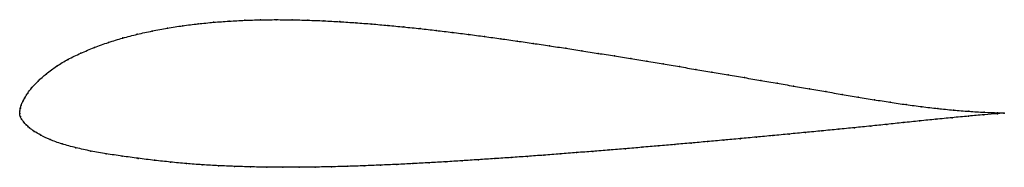
# Model space of a CAD drawing. Units: metres. Extents: x 0 to 1, y -0.05 to 0.1.
import ezdxf

# ---------------------------------------------------------------- set-up
doc = ezdxf.new("R2010")
doc.units = ezdxf.units.M

msp = doc.modelspace()

# ---------------------------------------------------------------- linework, layer by layer
at = {"color": 1}
msp.add_open_spline([(1, 0.0005), (0.9988, 0.0006), (0.9848, 0.0011), (0.9642, 0.0022), (0.9483, 0.0035), (0.9324, 0.0051), (0.9164, 0.007), (0.9004, 0.0091), (0.8842, 0.0115), (0.868, 0.0141), (0.8516, 0.0167), (0.8353, 0.0195), (0.8188, 0.0223), (0.8023, 0.0251), (0.7858, 0.028), (0.7692, 0.0308), (0.7527, 0.0337), (0.7362, 0.0365), (0.7196, 0.0393), (0.7031, 0.0421), (0.6866, 0.0449), (0.67, 0.0477), (0.6535, 0.0505), (0.637, 0.0532), (0.6205, 0.0559), (0.604, 0.0586), (0.5875, 0.0612), (0.5709, 0.0638), (0.5545, 0.0664), (0.538, 0.0689), (0.5215, 0.0713), (0.5051, 0.0737), (0.4886, 0.0761), (0.4722, 0.0783), (0.4558, 0.0805), (0.4393, 0.0825), (0.4229, 0.0845), (0.4066, 0.0863), (0.3902, 0.0881), (0.3739, 0.0896), (0.3576, 0.0911), (0.3413, 0.0923), (0.325, 0.0934), (0.3088, 0.0943), (0.2926, 0.0949), (0.2766, 0.0953), (0.2605, 0.0955), (0.2445, 0.0953), (0.2285, 0.0948), (0.2126, 0.094), (0.1969, 0.0928), (0.1811, 0.0913), (0.1655, 0.0893), (0.1499, 0.0869), (0.1345, 0.084), (0.1194, 0.0807), (0.1046, 0.0769), (0.0901, 0.0724), (0.0757, 0.0672), (0.0617, 0.0614), (0.0489, 0.0553), (0.0373, 0.0483), (0.0268, 0.0404), (0.0182, 0.0329), (0.0121, 0.0262), (0.0078, 0.0206), (0.005, 0.0159), (0.0029, 0.012), (0.0014, 0.0086), (0.0005, 0.0054), (0, 0.003), (0, -0.001), (-0.0001, 0.0011), (0.0004, -0.0032), (0.0018, -0.0058), (0.0038, -0.0085), (0.0063, -0.0114), (0.0098, -0.0144), (0.0144, -0.018), (0.0211, -0.022), (0.0304, -0.0265), (0.0426, -0.0309), (0.057, -0.0348), (0.0722, -0.0382), (0.0878, -0.0409), (0.104, -0.0433), (0.1204, -0.0455), (0.1367, -0.0476), (0.153, -0.0493), (0.1692, -0.0509), (0.1854, -0.0521), (0.2018, -0.053), (0.218, -0.0537), (0.2344, -0.0542), (0.2508, -0.0545), (0.2672, -0.0546), (0.2838, -0.0546), (0.3002, -0.0544), (0.3167, -0.0541), (0.3333, -0.0537), (0.3497, -0.0531), (0.3663, -0.0524), (0.3829, -0.0517), (0.3994, -0.0509), (0.416, -0.05), (0.4326, -0.049), (0.4492, -0.048), (0.4658, -0.0469), (0.4824, -0.0458), (0.499, -0.0447), (0.5156, -0.0435), (0.5323, -0.0423), (0.5488, -0.041), (0.5655, -0.0397), (0.5821, -0.0384), (0.5987, -0.0371), (0.6153, -0.0357), (0.6319, -0.0343), (0.6485, -0.0329), (0.6652, -0.0314), (0.6818, -0.03), (0.6984, -0.0285), (0.715, -0.027), (0.7316, -0.0255), (0.7482, -0.0239), (0.7649, -0.0224), (0.7815, -0.0208), (0.7981, -0.0192), (0.8147, -0.0176), (0.8313, -0.016), (0.8478, -0.0144), (0.8643, -0.0127), (0.8808, -0.011), (0.8973, -0.0092), (0.914, -0.0075), (0.9305, -0.0058), (0.9471, -0.0042), (0.9636, -0.0026), (0.9849, -0.0008), (0.9988, 0.0004), (1, 0.0005)], degree=3, knots=[0, 0, 0, 0, 0.014286, 0.021429, 0.028571, 0.035714, 0.042857, 0.05, 0.057143, 0.064286, 0.071429, 0.078571, 0.085714, 0.092857, 0.1, 0.107143, 0.114286, 0.121429, 0.128571, 0.135714, 0.142857, 0.15, 0.157143, 0.164286, 0.171429, 0.178571, 0.185714, 0.192857, 0.2, 0.207143, 0.214286, 0.221429, 0.228571, 0.235714, 0.242857, 0.25, 0.257143, 0.264286, 0.271429, 0.278571, 0.285714, 0.292857, 0.3, 0.307143, 0.314286, 0.321429, 0.328571, 0.335714, 0.342857, 0.35, 0.357143, 0.364286, 0.371429, 0.378571, 0.385714, 0.392857, 0.4, 0.407143, 0.414286, 0.421429, 0.428571, 0.435714, 0.442857, 0.45, 0.457143, 0.464286, 0.471429, 0.478571, 0.485714, 0.492857, 0.5, 0.507143, 0.514286, 0.521429, 0.528571, 0.535714, 0.542857, 0.55, 0.557143, 0.564286, 0.571429, 0.578571, 0.585714, 0.592857, 0.6, 0.607143, 0.614286, 0.621429, 0.628571, 0.635714, 0.642857, 0.65, 0.657143, 0.664286, 0.671429, 0.678571, 0.685714, 0.692857, 0.7, 0.707143, 0.714286, 0.721429, 0.728571, 0.735714, 0.742857, 0.75, 0.757143, 0.764286, 0.771429, 0.778571, 0.785714, 0.792857, 0.8, 0.807143, 0.814286, 0.821429, 0.828571, 0.835714, 0.842857, 0.85, 0.857143, 0.864286, 0.871429, 0.878571, 0.885714, 0.892857, 0.9, 0.907143, 0.914286, 0.921429, 0.928571, 0.935714, 0.942857, 0.95, 0.957143, 0.964286, 0.971429, 0.978571, 0.985714, 1, 1, 1, 1], dxfattribs=at)
for p in [(0.1811, 0.0912), (0.1969, 0.0928), (0.2127, 0.0939), (0.2285, 0.0948), (0.2445, 0.0953), (0.2605, 0.0954), (0.2766, 0.0953), (0.2927, 0.0949), (0.3088, 0.0942), (0.325, 0.0934), (0.3413, 0.0923), (0.3576, 0.091), (0.1194, 0.0806), (0.1346, 0.0839), (0.1499, 0.0868), (0.1655, 0.0892), (0.3739, 0.0896), (0.3902, 0.088), (0.4066, 0.0863), (0.4229, 0.0845), (0.4393, 0.0825), (0.4558, 0.0804), (0.0901, 0.0723), (0.1047, 0.0768), (0.4722, 0.0783), (0.4886, 0.076), (0.5051, 0.0737), (0.5215, 0.0713), (0.0619, 0.0614), (0.0758, 0.0671), (0.538, 0.0689), (0.5545, 0.0664), (0.5709, 0.0638), (0.5875, 0.0612), (0.0491, 0.0551), (0.604, 0.0586), (0.6205, 0.0559), (0.637, 0.0532), (0.6535, 0.0505), (0.0271, 0.0405), (0.0375, 0.0482), (0.6701, 0.0477), (0.6866, 0.0449), (0.7031, 0.0421), (0.0186, 0.033), (0.7196, 0.0393), (0.7362, 0.0365), (0.7527, 0.0337), (0.7692, 0.0308), (0.0081, 0.0208), (0.0124, 0.0264), (0.7858, 0.028), (0.8023, 0.0251), (0.8188, 0.0223), (0.003, 0.0121), (0.0051, 0.016), (0.8352, 0.0195), (0.8516, 0.0167), (0.868, 0.0141), (0.8842, 0.0115), (0, 0), (0, 0), (0.0001, 0.0027), (0.0006, 0.0056), (0.0015, 0.0086), (0.9004, 0.0092), (0.9164, 0.007), (0.9324, 0.0051), (0.9483, 0.0036), (0.9641, 0.0023), (0.9795, 0.0014), (0.993, 0.0008), (1, 0.0005), (1, 0.0005), (0.0006, -0.0029), (0.0019, -0.0058), (0.0039, -0.0085), (0.8974, -0.0092), (0.9139, -0.0075), (0.9305, -0.0058), (0.9471, -0.0042), (0.9635, -0.0027), (0.9793, -0.0013), (0.993, -0.0001), (0.0065, -0.0114), (0.01, -0.0145), (0.0148, -0.0181), (0.7981, -0.0192), (0.8147, -0.0176), (0.8313, -0.016), (0.8478, -0.0144), (0.8643, -0.0127), (0.8808, -0.011), (0.0215, -0.0221), (0.0309, -0.0265), (0.6818, -0.03), (0.6984, -0.0285), (0.715, -0.027), (0.7316, -0.0255), (0.7482, -0.0239), (0.7649, -0.0224), (0.7815, -0.0208), (0.043, -0.0308), (0.0571, -0.0347), (0.0723, -0.0381), (0.5655, -0.0397), (0.5821, -0.0384), (0.5987, -0.037), (0.6153, -0.0357), (0.6319, -0.0343), (0.6485, -0.0329), (0.6652, -0.0314), (0.0879, -0.0409), (0.104, -0.0433), (0.1204, -0.0455), (0.1367, -0.0475), (0.153, -0.0493), (0.416, -0.05), (0.4326, -0.049), (0.4492, -0.048), (0.4658, -0.0469), (0.4824, -0.0458), (0.499, -0.0447), (0.5156, -0.0435), (0.5322, -0.0423), (0.5488, -0.041), (0.1692, -0.0508), (0.1854, -0.052), (0.2018, -0.053), (0.218, -0.0537), (0.2344, -0.0542), (0.2508, -0.0545), (0.2672, -0.0546), (0.2837, -0.0546), (0.3002, -0.0544), (0.3167, -0.0541), (0.3333, -0.0536), (0.3497, -0.0531), (0.3663, -0.0524), (0.3829, -0.0517), (0.3994, -0.0509)]:
    msp.add_point(p)

doc.saveas('drawing.dxf')
